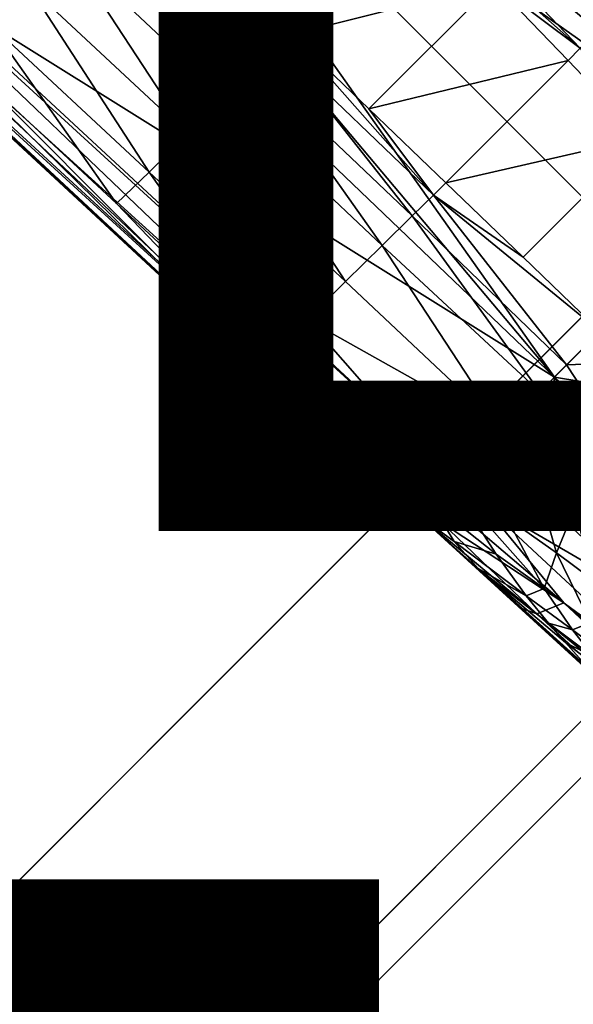
# Model space of a CAD drawing. Units: inches. Extents: x -12.8 to 14.7, y -14 to 12.8.
# Drawn here: x 7.7 to 8.5, y -9.7 to -8.3 of the extents above; entities that cross this region are included whole.
import ezdxf

# ---------------------------------------------------------------- set-up
doc = ezdxf.new("R2010")
doc.units = ezdxf.units.IN
doc.header["$MEASUREMENT"] = 0
for name, color, linetype in [('TABLE-BASE', 6, 'Continuous'), ('TABLE-OTHER', 7, 'Continuous'), ('TABLE-TOP', 6, 'Continuous'), ('TABLE-TYPE', 7, 'Continuous')]:
    doc.layers.add(name, color=color, linetype=linetype)
doc.styles.get("Standard").update_dxf_attribs({"font": 'arial.ttf'})

msp = doc.modelspace()

# ---------------------------------------------------------------- linework, layer by layer
at = {"layer": 'TABLE-BASE'}
for points in [[(7.0824, -6.6961, 4.4903), (6.8992, -6.8901, 4.5138), (8.7884, -8.4807, 3.2431)], [(7.4681, -6.7568, 4.2571), (7.0824, -6.6961, 4.4903), (8.9319, -8.3372, 3.1813)], [(8.7884, -8.4807, 3.2431), (8.9319, -8.3372, 3.1813), (7.0824, -6.6961, 4.4903)], [(7.4681, -6.7568, 4.2571), (8.9319, -8.3372, 3.1813), (8.2168, -7.5652, 3.7069)], [(6.7051, -7.0734, 4.4903), (8.4897, -8.7793, 3.2431), (6.8992, -6.8901, 4.5138)], [(6.8992, -6.8901, 4.5138), (8.4897, -8.7793, 3.2431), (7.7691, -7.7601, 3.8888)], [(8.7884, -8.4807, 3.2431), (6.8992, -6.8901, 4.5138), (7.7691, -7.7601, 3.8888)], [(6.7051, -7.0734, 4.4903), (7.5743, -8.2077, 3.7069), (8.4897, -8.7793, 3.2431)], [(7.9279, -7.1806, 3.9118), (8.9627, -8.2816, 3.1416), (7.9326, -7.1619, 3.8908)], [(7.9326, -7.1619, 3.8908), (8.9627, -8.2816, 3.1416), (8.962, -8.2604, 3.1095)], [(7.907, -7.2161, 3.9354), (8.9514, -8.3091, 3.1666), (7.9279, -7.1806, 3.9118)], [(7.9279, -7.1806, 3.9118), (8.9514, -8.3091, 3.1666), (8.9627, -8.2816, 3.1416)], [(8.2168, -7.5652, 3.7069), (8.9319, -8.3372, 3.1813), (7.907, -7.2161, 3.9354)], [(7.907, -7.2161, 3.9354), (8.9319, -8.3372, 3.1813), (8.9514, -8.3091, 3.1666)], [(6.4592, -7.2771, 4.3011), (8.2566, -8.9424, 3.0762), (7.1485, -7.9165, 3.8482)], [(6.4592, -7.2771, 4.3011), (7.4027, -8.106, 3.4029), (8.2566, -8.9424, 3.0762)], [(7.7691, -7.7601, 3.8888), (8.4897, -8.7793, 3.2431), (8.6391, -8.63, 3.2638)], [(8.7884, -8.4807, 3.2431), (7.7691, -7.7601, 3.8888), (8.6391, -8.63, 3.2638)], [(8.3181, -8.9424, 3.1666), (7.2251, -7.8979, 3.9354), (7.1896, -7.9188, 3.9118)], [(7.5743, -8.2077, 3.7069), (7.2251, -7.8979, 3.9354), (8.3462, -8.9229, 3.1813)], [(8.3462, -8.9229, 3.1813), (7.2251, -7.8979, 3.9354), (8.3181, -8.9424, 3.1666)], [(7.1485, -7.9165, 3.8482), (8.2566, -8.9424, 3.0762), (8.2695, -8.953, 3.1095)], [(7.1485, -7.9165, 3.8482), (8.2695, -8.953, 3.1095), (7.153, -7.9199, 3.8595)], [(7.153, -7.9199, 3.8595), (8.2695, -8.953, 3.1095), (7.1619, -7.9232, 3.877)], [(8.2907, -8.9537, 3.1416), (7.171, -7.9235, 3.8908), (7.1619, -7.9232, 3.877)], [(8.2695, -8.953, 3.1095), (8.2907, -8.9537, 3.1416), (7.1619, -7.9232, 3.877)], [(8.2907, -8.9537, 3.1416), (7.1896, -7.9188, 3.9118), (7.171, -7.9235, 3.8908)], [(8.3181, -8.9424, 3.1666), (7.1896, -7.9188, 3.9118), (8.2907, -8.9537, 3.1416)], [(7.5049, -8.0038, 2.9146), (7.7329, -8.2158, 2.7734), (7.6772, -8.2716, 2.9864)], [(8.3439, -8.0523, 2.4366), (8.5566, -8.2761, 2.3059), (8.3136, -8.0841, 2.4165)], [(8.5991, -8.2329, 2.3622), (8.5566, -8.2761, 2.3059), (8.3439, -8.0523, 2.4366)], [(8.0614, -8.3349, 2.4366), (7.8318, -8.117, 2.57), (7.8637, -8.0851, 2.5471)], [(7.8637, -8.0851, 2.5471), (7.89, -8.0741, 2.5379), (8.0931, -8.3046, 2.4165)], [(8.0931, -8.3046, 2.4165), (8.0614, -8.3349, 2.4366), (7.8637, -8.0851, 2.5471)], [(8.0931, -8.3046, 2.4165), (7.89, -8.0741, 2.5379), (8.001, -8.1807, 2.4751)], [(8.5267, -8.3067, 2.2895), (8.2963, -8.1028, 2.4124), (8.3136, -8.0841, 2.4165)], [(8.5566, -8.2761, 2.3059), (8.5267, -8.3067, 2.2895), (8.3136, -8.0841, 2.4165)], [(8.2566, -8.9424, 3.0762), (7.4027, -8.106, 3.4029), (7.6313, -8.3175, 3.2501)], [(8.001, -8.1807, 2.4751), (8.2963, -8.1028, 2.4124), (8.1119, -8.2873, 2.4124)], [(8.1119, -8.2873, 2.4124), (8.2963, -8.1028, 2.4124), (8.4029, -8.2138, 2.3497)], [(8.5267, -8.3067, 2.2895), (8.4029, -8.2138, 2.3497), (8.2963, -8.1028, 2.4124)], [(8.0169, -8.3779, 2.4983), (7.787, -8.1618, 2.6362), (7.8318, -8.117, 2.57)], [(8.0614, -8.3349, 2.4366), (8.0169, -8.3779, 2.4983), (7.8318, -8.117, 2.57)], [(7.9629, -8.4303, 2.63), (7.7329, -8.2158, 2.7734), (7.787, -8.1618, 2.6362)], [(7.9629, -8.4303, 2.63), (7.787, -8.1618, 2.6362), (8.0169, -8.3779, 2.4983)], [(8.0931, -8.3046, 2.4165), (8.001, -8.1807, 2.4751), (8.1119, -8.2873, 2.4124)], [(7.5743, -8.2077, 3.7069), (8.3462, -8.9229, 3.1813), (8.4897, -8.7793, 3.2431)], [(7.907, -8.4848, 2.8374), (7.6772, -8.2716, 2.9864), (7.7329, -8.2158, 2.7734)], [(7.907, -8.4848, 2.8374), (7.7329, -8.2158, 2.7734), (7.9629, -8.4303, 2.63)], [(8.1119, -8.2873, 2.4124), (8.4029, -8.2138, 2.3497), (8.2228, -8.3939, 2.3497)], [(8.2228, -8.3939, 2.3497), (8.4029, -8.2138, 2.3497), (8.5095, -8.3247, 2.2869)], [(8.5267, -8.3067, 2.2895), (8.5095, -8.3247, 2.2869), (8.4029, -8.2138, 2.3497)], [(7.8605, -8.5299, 3.0964), (7.6313, -8.3175, 3.2501), (7.6772, -8.2716, 2.9864)], [(7.8605, -8.5299, 3.0964), (7.6772, -8.2716, 2.9864), (7.907, -8.4848, 2.8374)], [(8.0931, -8.3046, 2.4165), (8.1119, -8.2873, 2.4124), (8.3158, -8.5177, 2.2895)], [(8.3158, -8.5177, 2.2895), (8.1119, -8.2873, 2.4124), (8.2228, -8.3939, 2.3497)], [(8.0931, -8.3046, 2.4165), (8.2851, -8.5475, 2.3059), (8.0614, -8.3349, 2.4366)], [(8.0931, -8.3046, 2.4165), (8.3158, -8.5177, 2.2895), (8.2851, -8.5475, 2.3059)], [(8.616, -8.4356, 2.2242), (8.5095, -8.3247, 2.2869), (8.5267, -8.3067, 2.2895)], [(8.2566, -8.9424, 3.0762), (7.6313, -8.3175, 3.2501), (7.8605, -8.5299, 3.0964)], [(8.2228, -8.3939, 2.3497), (8.5095, -8.3247, 2.2869), (8.3337, -8.5004, 2.2869)], [(8.3337, -8.5004, 2.2869), (8.5095, -8.3247, 2.2869), (8.616, -8.4356, 2.2242)], [(8.2419, -8.59, 2.3622), (8.0169, -8.3779, 2.4983), (8.0614, -8.3349, 2.4366)], [(8.0614, -8.3349, 2.4366), (8.2851, -8.5475, 2.3059), (8.2419, -8.59, 2.3622)], [(7.9629, -8.4303, 2.63), (8.0169, -8.3779, 2.4983), (8.1892, -8.642, 2.4877)], [(8.2419, -8.59, 2.3622), (8.1892, -8.642, 2.4877), (8.0169, -8.3779, 2.4983)], [(8.3158, -8.5177, 2.2895), (8.2228, -8.3939, 2.3497), (8.3337, -8.5004, 2.2869)], [(7.907, -8.4848, 2.8374), (7.9629, -8.4303, 2.63), (8.1343, -8.6962, 2.689)], [(8.1343, -8.6962, 2.689), (7.9629, -8.4303, 2.63), (8.1892, -8.642, 2.4877)], [(8.3337, -8.5004, 2.2869), (8.616, -8.4356, 2.2242), (8.4447, -8.607, 2.2242)], [(8.4447, -8.607, 2.2242), (8.616, -8.4356, 2.2242), (8.5556, -8.7136, 2.1614)], [(7.8605, -8.5299, 3.0964), (7.907, -8.4848, 2.8374), (8.0884, -8.7413, 2.943)], [(8.0884, -8.7413, 2.943), (7.907, -8.4848, 2.8374), (8.1343, -8.6962, 2.689)], [(8.3337, -8.5004, 2.2869), (8.4447, -8.607, 2.2242), (8.3158, -8.5177, 2.2895)], [(8.3158, -8.5177, 2.2895), (8.5071, -8.7617, 2.1758), (8.2851, -8.5475, 2.3059)], [(8.3158, -8.5177, 2.2895), (8.4447, -8.607, 2.2242), (8.5556, -8.7136, 2.1614)], [(8.3158, -8.5177, 2.2895), (8.5556, -8.7136, 2.1614), (8.5071, -8.7617, 2.1758)], [(8.0884, -8.7413, 2.943), (8.2566, -8.9424, 3.0762), (7.8605, -8.5299, 3.0964)], [(8.2851, -8.5475, 2.3059), (8.4688, -8.8001, 2.2215), (8.2419, -8.59, 2.3622)], [(8.2851, -8.5475, 2.3059), (8.5071, -8.7617, 2.1758), (8.4688, -8.8001, 2.2215)], [(8.4152, -8.8539, 2.3441), (8.1892, -8.642, 2.4877), (8.2419, -8.59, 2.3622)], [(8.2419, -8.59, 2.3622), (8.4688, -8.8001, 2.2215), (8.4152, -8.8539, 2.3441)], [(8.6355, -8.8033, 3.1957), (8.6391, -8.63, 3.2638), (8.4897, -8.7793, 3.2431)], [(8.4152, -8.8539, 2.3441), (8.1343, -8.6962, 2.689), (8.1892, -8.642, 2.4877)], [(8.3393, -8.9299, 2.6464), (8.0884, -8.7413, 2.943), (8.1343, -8.6962, 2.689)], [(8.3393, -8.9299, 2.6464), (8.1343, -8.6962, 2.689), (8.4152, -8.8539, 2.3441)], [(8.5556, -8.7136, 2.1614), (8.5462, -8.7602, 2.1538), (8.5071, -8.7617, 2.1758)], [(8.3109, -8.958, 2.8296), (8.2566, -8.9424, 3.0762), (8.0884, -8.7413, 2.943)], [(8.3109, -8.958, 2.8296), (8.0884, -8.7413, 2.943), (8.3393, -8.9299, 2.6464)], [(8.5071, -8.7617, 2.1758), (8.5319, -8.7995, 2.162), (8.4688, -8.8001, 2.2215)], [(8.5071, -8.7617, 2.1758), (8.5462, -8.7602, 2.1538), (8.5319, -8.7995, 2.162)], [(8.3462, -8.9229, 3.1813), (8.4757, -8.9593, 3.1451), (8.4897, -8.7793, 3.2431)], [(8.4897, -8.7793, 3.2431), (8.4757, -8.9593, 3.1451), (8.5546, -8.8823, 3.1766)], [(8.4897, -8.7793, 3.2431), (8.5546, -8.8823, 3.1766), (8.5769, -8.8605, 3.1831)], [(8.5769, -8.8605, 3.1831), (8.6355, -8.8033, 3.1957), (8.4897, -8.7793, 3.2431)], [(8.4152, -8.8539, 2.3441), (8.4688, -8.8001, 2.2215), (8.452, -8.8277, 2.2606)], [(8.4688, -8.8001, 2.2215), (8.5179, -8.8679, 2.1979), (8.452, -8.8277, 2.2606)], [(8.4688, -8.8001, 2.2215), (8.5319, -8.7995, 2.162), (8.5179, -8.8679, 2.1979)], [(8.452, -8.8277, 2.2606), (8.4625, -8.9273, 2.3447), (8.4152, -8.8539, 2.3441)], [(8.452, -8.8277, 2.2606), (8.5179, -8.8679, 2.1979), (8.4625, -8.9273, 2.3447)], [(8.4152, -8.8539, 2.3441), (8.3469, -8.9306, 2.6261), (8.3393, -8.9299, 2.6464)], [(8.4152, -8.8539, 2.3441), (8.4625, -8.9273, 2.3447), (8.3469, -8.9306, 2.6261)], [(8.5179, -8.8679, 2.1979), (8.5192, -8.9671, 2.2721), (8.4625, -8.9273, 2.3447)], [(8.5546, -8.8823, 3.1766), (8.4757, -8.9593, 3.1451), (8.6256, -9.0986, 3.0399)], [(8.4058, -9.0334, 2.7206), (8.3109, -8.958, 2.8296), (8.3393, -8.9299, 2.6464)], [(8.3181, -8.9424, 3.1666), (8.322, -8.9452, 3.1646), (8.3462, -8.9229, 3.1813)], [(8.3462, -8.9229, 3.1813), (8.322, -8.9452, 3.1646), (8.3247, -8.9477, 3.1628)], [(8.3462, -8.9229, 3.1813), (8.3247, -8.9477, 3.1628), (8.3554, -8.9314, 3.175)], [(8.3554, -8.9314, 3.175), (8.3247, -8.9477, 3.1628), (8.3646, -8.9399, 3.1688)], [(8.3393, -8.9299, 2.6464), (8.3469, -8.9306, 2.6261), (8.421, -8.9807, 2.5312)], [(8.3393, -8.9299, 2.6464), (8.421, -8.9807, 2.5312), (8.4751, -9.0827, 2.6228)], [(8.4058, -9.0334, 2.7206), (8.3393, -8.9299, 2.6464), (8.4751, -9.0827, 2.6228)], [(8.3554, -8.9314, 3.175), (8.4757, -8.9593, 3.1451), (8.3462, -8.9229, 3.1813)], [(8.3469, -8.9306, 2.6261), (8.4625, -8.9273, 2.3447), (8.421, -8.9807, 2.5312)], [(8.3646, -8.9399, 3.1688), (8.4757, -8.9593, 3.1451), (8.3554, -8.9314, 3.175)], [(8.4625, -8.9273, 2.3447), (8.4926, -9.0312, 2.434), (8.421, -8.9807, 2.5312)], [(8.4625, -8.9273, 2.3447), (8.5192, -8.9671, 2.2721), (8.4926, -9.0312, 2.434)], [(8.2929, -8.9762, 3.0514), (8.2811, -8.9659, 3.0711), (8.2566, -8.9424, 3.0762)], [(8.2566, -8.9424, 3.0762), (8.2811, -8.9659, 3.0711), (8.2657, -8.9516, 3.0817)], [(8.2566, -8.9424, 3.0762), (8.2657, -8.9516, 3.0817), (8.263, -8.9491, 3.0835)], [(8.263, -8.9491, 3.0835), (8.2695, -8.953, 3.1095), (8.2566, -8.9424, 3.0762)], [(8.2929, -8.9762, 3.0514), (8.2566, -8.9424, 3.0762), (8.3109, -8.958, 2.8296)], [(8.3016, -8.9547, 3.1477), (8.3181, -8.9424, 3.1666), (8.2907, -8.9537, 3.1416)], [(8.322, -8.9452, 3.1646), (8.3181, -8.9424, 3.1666), (8.3016, -8.9547, 3.1477)], [(8.3247, -8.9477, 3.1628), (8.322, -8.9452, 3.1646), (8.3016, -8.9547, 3.1477)], [(8.3016, -8.9547, 3.1477), (8.3043, -8.9572, 3.1458), (8.3247, -8.9477, 3.1628)], [(8.3247, -8.9477, 3.1628), (8.3043, -8.9572, 3.1458), (8.3403, -8.9621, 3.1522)], [(8.3646, -8.9399, 3.1688), (8.3247, -8.9477, 3.1628), (8.3403, -8.9621, 3.1522)], [(8.3646, -8.9399, 3.1688), (8.3403, -8.9621, 3.1522), (8.3739, -8.9485, 3.1624)], [(8.3739, -8.9485, 3.1624), (8.4757, -8.9593, 3.1451), (8.3646, -8.9399, 3.1688)], [(8.263, -8.9491, 3.0835), (8.2657, -8.9516, 3.0817), (8.2695, -8.953, 3.1095)], [(8.2855, -8.9604, 3.1227), (8.2695, -8.953, 3.1095), (8.2657, -8.9516, 3.0817)], [(8.2855, -8.9604, 3.1227), (8.2657, -8.9516, 3.0817), (8.301, -8.9748, 3.1121)], [(8.301, -8.9748, 3.1121), (8.2657, -8.9516, 3.0817), (8.2811, -8.9659, 3.0711)], [(8.2828, -8.9579, 3.1245), (8.2907, -8.9537, 3.1416), (8.2695, -8.953, 3.1095)], [(8.2828, -8.9579, 3.1245), (8.2695, -8.953, 3.1095), (8.2855, -8.9604, 3.1227)], [(8.3016, -8.9547, 3.1477), (8.2907, -8.9537, 3.1416), (8.2828, -8.9579, 3.1245)], [(8.3016, -8.9547, 3.1477), (8.2828, -8.9579, 3.1245), (8.3043, -8.9572, 3.1458)], [(8.3043, -8.9572, 3.1458), (8.2828, -8.9579, 3.1245), (8.2855, -8.9604, 3.1227)], [(8.3043, -8.9572, 3.1458), (8.2855, -8.9604, 3.1227), (8.3198, -8.9716, 3.1352)], [(8.3198, -8.9716, 3.1352), (8.2855, -8.9604, 3.1227), (8.301, -8.9748, 3.1121)], [(8.3109, -8.958, 2.8296), (8.3457, -9.015, 2.9289), (8.2929, -8.9762, 3.0514)], [(8.3043, -8.9572, 3.1458), (8.3198, -8.9716, 3.1352), (8.3403, -8.9621, 3.1522)], [(8.3457, -9.015, 2.9289), (8.3109, -8.958, 2.8296), (8.4058, -9.0334, 2.7206)], [(8.3739, -8.9485, 3.1624), (8.3403, -8.9621, 3.1522), (8.383, -8.9571, 3.156)], [(8.383, -8.9571, 3.156), (8.3403, -8.9621, 3.1522), (8.3548, -8.9766, 3.1413)], [(8.5031, -9.1031, 3.0467), (8.383, -8.9571, 3.156), (8.3548, -8.9766, 3.1413)], [(8.383, -8.9571, 3.156), (8.4757, -8.9593, 3.1451), (8.3739, -8.9485, 3.1624)], [(8.9148, -9.4509, 2.7585), (8.6256, -9.0986, 3.0399), (8.383, -8.9571, 3.156)], [(8.383, -8.9571, 3.156), (8.6256, -9.0986, 3.0399), (8.4757, -8.9593, 3.1451)], [(8.5031, -9.1031, 3.0467), (8.9148, -9.4509, 2.7585), (8.383, -8.9571, 3.156)], [(8.3059, -8.9869, 3.0845), (8.301, -8.9748, 3.1121), (8.2811, -8.9659, 3.0711)], [(8.3059, -8.9869, 3.0845), (8.2811, -8.9659, 3.0711), (8.2929, -8.9762, 3.0514)], [(8.3274, -8.9877, 3.1167), (8.3198, -8.9716, 3.1352), (8.301, -8.9748, 3.1121)], [(8.3274, -8.9877, 3.1167), (8.301, -8.9748, 3.1121), (8.3059, -8.9869, 3.0845)], [(8.3548, -8.9766, 3.1413), (8.3403, -8.9621, 3.1522), (8.3198, -8.9716, 3.1352)], [(8.3548, -8.9766, 3.1413), (8.3198, -8.9716, 3.1352), (8.3274, -8.9877, 3.1167)], [(8.5433, -9.0691, 2.3579), (8.4926, -9.0312, 2.434), (8.5192, -8.9671, 2.2721)], [(8.3059, -8.9869, 3.0845), (8.2929, -8.9762, 3.0514), (8.4402, -9.1103, 2.9627)], [(8.4402, -9.1103, 2.9627), (8.2929, -8.9762, 3.0514), (8.8155, -9.4537, 2.661)], [(8.2929, -8.9762, 3.0514), (8.5366, -9.1949, 2.8747), (8.8155, -9.4537, 2.661)], [(8.2929, -8.9762, 3.0514), (8.3457, -9.015, 2.9289), (8.3802, -9.0539, 2.9678)], [(8.2929, -8.9762, 3.0514), (8.3802, -9.0539, 2.9678), (8.5366, -9.1949, 2.8747)], [(8.3274, -8.9877, 3.1167), (8.3059, -8.9869, 3.0845), (8.4646, -9.1189, 3.0103)], [(8.4646, -9.1189, 3.0103), (8.3059, -8.9869, 3.0845), (8.4402, -9.1103, 2.9627)], [(8.3548, -8.9766, 3.1413), (8.3274, -8.9877, 3.1167), (8.5031, -9.1031, 3.0467)], [(8.5031, -9.1031, 3.0467), (8.3274, -8.9877, 3.1167), (8.4646, -9.1189, 3.0103)], [(8.4751, -9.0827, 2.6228), (8.421, -8.9807, 2.5312), (8.4926, -9.0312, 2.434)], [(8.3802, -9.0539, 2.9678), (8.3457, -9.015, 2.9289), (8.449, -9.093, 2.7766)], [(8.449, -9.093, 2.7766), (8.3457, -9.015, 2.9289), (8.4058, -9.0334, 2.7206)], [(8.4751, -9.0827, 2.6228), (8.4926, -9.0312, 2.434), (8.5416, -9.1314, 2.5229)], [(8.5416, -9.1314, 2.5229), (8.4926, -9.0312, 2.434), (8.5433, -9.0691, 2.3579)], [(8.4058, -9.0334, 2.7206), (8.4751, -9.0827, 2.6228), (8.449, -9.093, 2.7766)], [(8.5055, -9.1602, 2.8413), (8.5366, -9.1949, 2.8747), (8.3802, -9.0539, 2.9678)], [(8.5055, -9.1602, 2.8413), (8.3802, -9.0539, 2.9678), (8.4812, -9.1322, 2.8143)], [(8.4812, -9.1322, 2.8143), (8.3802, -9.0539, 2.9678), (8.449, -9.093, 2.7766)], [(8.5157, -9.142, 2.6775), (8.449, -9.093, 2.7766), (8.4751, -9.0827, 2.6228)], [(8.5157, -9.142, 2.6775), (8.4751, -9.0827, 2.6228), (8.5416, -9.1314, 2.5229)], [(8.4812, -9.1322, 2.8143), (8.449, -9.093, 2.7766), (8.5157, -9.142, 2.6775)], [(8.5031, -9.1031, 3.0467), (8.4646, -9.1189, 3.0103), (8.8903, -9.4658, 2.7463)], [(8.8903, -9.4658, 2.7463), (8.9148, -9.4509, 2.7585), (8.5031, -9.1031, 3.0467)], [(8.4402, -9.1103, 2.9627), (8.8155, -9.4537, 2.661), (8.8228, -9.462, 2.6673)], [(8.4646, -9.1189, 3.0103), (8.4402, -9.1103, 2.9627), (8.8494, -9.4761, 2.7115)], [(8.8494, -9.4761, 2.7115), (8.4402, -9.1103, 2.9627), (8.8228, -9.462, 2.6673)], [(8.8903, -9.4658, 2.7463), (8.4646, -9.1189, 3.0103), (8.8494, -9.4761, 2.7115)], [(8.5416, -9.1314, 2.5229), (8.58, -9.1903, 2.5767), (8.5157, -9.142, 2.6775)], [(8.5157, -9.142, 2.6775), (8.5462, -9.1814, 2.7145), (8.4812, -9.1322, 2.8143)], [(8.4812, -9.1322, 2.8143), (8.5462, -9.1814, 2.7145), (8.5055, -9.1602, 2.8413)], [(8.5157, -9.142, 2.6775), (8.58, -9.1903, 2.5767), (8.5462, -9.1814, 2.7145)], [(8.5694, -9.2096, 2.7411), (8.5366, -9.1949, 2.8747), (8.5055, -9.1602, 2.8413)], [(8.5694, -9.2096, 2.7411), (8.5055, -9.1602, 2.8413), (8.5462, -9.1814, 2.7145)]]:
    msp.add_3dface(points, dxfattribs=at)
at = {"layer": 'TABLE-TOP', "invisible_edges": 5}
for points in [[(-9.9603, -7.2432, 28.8189), (9.9784, -7.2432, 28.8189), (7.2522, -9.9694, 28.8189), (-7.2341, -9.9694, 28.8189)], [(10.3097, -7.491, 29.5276), (-10.3113, -7.491, 29.5276), (-7.4919, -10.3105, 29.5276), (7.4902, -10.3105, 29.5276)]]:
    msp.add_3dface(points, dxfattribs=at)
at = {"layer": 'TABLE-TOP'}
for points in [[(7.5299, -10.3516, 29.2914), (7.2522, -9.9694, 28.8189), (9.9784, -7.2432, 28.8189), (10.3606, -7.5209, 29.2914)], [(7.4902, -10.3105, 29.5276), (7.5299, -10.3516, 29.4858), (10.3606, -7.5209, 29.4858), (10.3097, -7.491, 29.5276)], [(7.5299, -10.3516, 29.2914), (7.5299, -10.3516, 29.4858), (10.3606, -7.5209, 29.4858), (10.3606, -7.5209, 29.2914)]]:
    msp.add_3dface(points, dxfattribs=at)

# ---------------------------------------------------------------- texts
at = {"layer": 'TABLE-OTHER'}
msp.add_attdef('OTHER', (2, -9), '', height=2, dxfattribs=at)
at = {"layer": 'TABLE-TYPE', "flags": 2}
msp.add_attdef('TYPE', (2, -11.5), 'TABLE', height=2, dxfattribs=at)

doc.saveas('drawing.dxf')
